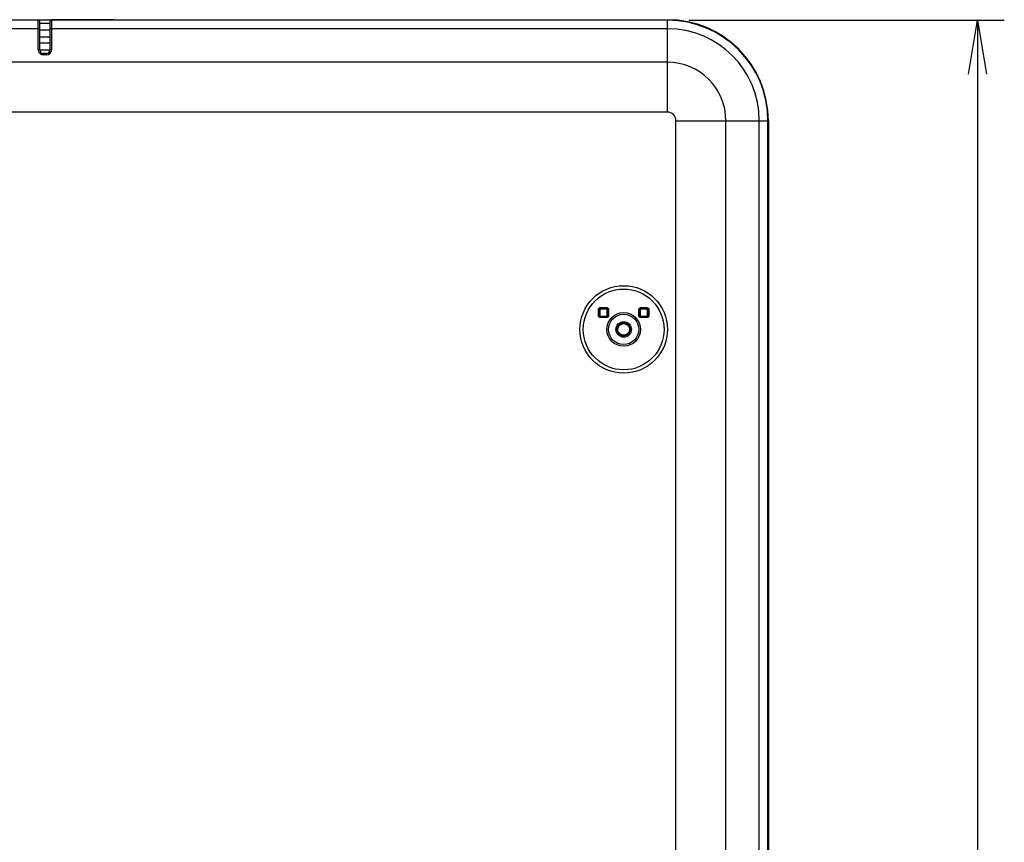
# Model space of a CAD drawing. Extents: x 40 to 193, y 48 to 252.
# Drawn here: x 72 to 101, y 228 to 252 of the extents above; entities that cross this region are included whole.
import ezdxf

# ---------------------------------------------------------------- set-up
doc = ezdxf.new("R2010")
doc.units = 0
for name, color, linetype in [('____MSBR_14', 7, 'CONTINUOUS'), ('____MSBR_15', 7, 'CONTINUOUS'), ('____MSBR_16', 7, 'CONTINUOUS'), ('____MSBR_48', 7, 'CONTINUOUS'), ('____MSBR_49', 7, 'CONTINUOUS'), ('____MSBR_66', 7, 'CONTINUOUS'), ('DEFAULT', 7, 'CONTINUOUS')]:
    doc.layers.add(name, color=color, linetype=linetype)

# ---------------------------------------------------------------- blocks, each defined once
blk = doc.blocks.new('SE2')
at = {"layer": '____MSBR_14', "color": 7, "linetype": 'CONTINUOUS'}
for p, q in [((90.931, 252.346), (90.93, 252.346)), ((72.28, 251.833), (72.58, 251.833)), ((72.28, 251.659), (72.58, 251.659)), ((72.58, 251.446), (72.28, 251.446))]:
    blk.add_line(p, q, dxfattribs=at)
at = {"layer": '____MSBR_15', "color": 7, "linetype": 'CONTINUOUS'}
blk.add_line((90.931, 252.346), (90.938, 252.346), dxfattribs=at)
at = {"layer": '____MSBR_16', "color": 7, "linetype": 'CONTINUOUS'}
for p, q in [((71.13, 252.346), (72.23, 252.346)), ((72.23, 252.333), (71.13, 252.333)), ((72.23, 252.346), (72.63, 252.346)), ((72.23, 252.333), (72.23, 252.346)), ((72.23, 252.078), (72.23, 252.333)), ((72.28, 252.283), (72.28, 252.296)), ((72.28, 252.07), (72.28, 252.283)), ((72.28, 252.246), (72.58, 252.246)), ((72.58, 252.296), (72.58, 252.283)), ((72.58, 252.283), (72.58, 252.07)), ((74.48, 252.346), (72.63, 252.346)), ((72.63, 252.346), (72.63, 252.333)), ((72.63, 252.333), (72.63, 252.078)), ((90.93, 252.333), (72.63, 252.333)), ((74.48, 252.346), (90.93, 252.346)), ((90.93, 252.333), (90.93, 252.346)), ((90.93, 252.078), (90.93, 252.333)), ((72.23, 252.078), (71.13, 252.078)), ((72.23, 251.454), (72.23, 252.078)), ((72.28, 251.446), (72.28, 252.07)), ((72.28, 252.046), (72.58, 252.046)), ((72.58, 252.07), (72.58, 251.446)), ((90.93, 252.078), (72.63, 252.078)), ((72.63, 252.078), (72.63, 251.454)), ((90.93, 251.084), (90.93, 252.078)), ((90.93, 251.084), (44.93, 251.084)), ((72.38, 251.304), (72.38, 251.346)), ((72.48, 251.346), (72.38, 251.346)), ((72.48, 251.304), (72.38, 251.304)), ((72.48, 251.304), (72.48, 251.346)), ((90.93, 249.6), (90.93, 251.084)), ((90.93, 249.6), (44.93, 249.6)), ((91.184, 195.473), (91.184, 249.346)), ((91.184, 249.346), (92.667, 249.346)), ((92.667, 195.467), (92.667, 249.346)), ((92.667, 249.346), (93.661, 249.346)), ((93.661, 196.246), (93.661, 249.346)), ((93.661, 249.346), (93.916, 249.346)), ((93.916, 249.346), (93.93, 249.346)), ((93.916, 196.246), (93.916, 249.346)), ((93.93, 249.346), (93.93, 196.246)), ((88.941, 243.796), (89.119, 243.796)), ((88.941, 243.796), (88.941, 243.765)), ((88.941, 243.765), (88.954, 243.752)), ((88.941, 243.765), (89.119, 243.765)), ((89.106, 243.752), (88.954, 243.752)), ((89.106, 243.752), (89.119, 243.765)), ((89.119, 243.796), (89.119, 243.765)), ((90.141, 243.796), (90.319, 243.796)), ((90.141, 243.796), (90.141, 243.765)), ((90.141, 243.765), (90.319, 243.765)), ((90.141, 243.765), (90.154, 243.752)), ((90.306, 243.752), (90.154, 243.752)), ((90.306, 243.752), (90.319, 243.765)), ((90.319, 243.796), (90.319, 243.765)), ((88.88, 243.557), (88.88, 243.735)), ((88.88, 243.735), (88.911, 243.735)), ((88.88, 243.557), (88.911, 243.557)), ((88.911, 243.735), (88.924, 243.722)), ((88.911, 243.557), (88.911, 243.735)), ((88.911, 243.557), (88.924, 243.57)), ((88.924, 243.722), (88.924, 243.57)), ((88.941, 243.527), (88.954, 243.54)), ((89.119, 243.527), (88.941, 243.527)), ((88.941, 243.496), (88.941, 243.527)), ((89.12, 243.496), (88.941, 243.496)), ((88.954, 243.54), (89.106, 243.54)), ((89.119, 243.527), (89.106, 243.54)), ((89.119, 243.496), (89.119, 243.527)), ((89.136, 243.722), (89.149, 243.735)), ((89.136, 243.57), (89.136, 243.722)), ((89.149, 243.557), (89.136, 243.57)), ((89.18, 243.735), (89.149, 243.735)), ((89.149, 243.735), (89.149, 243.557)), ((89.18, 243.557), (89.149, 243.557)), ((89.18, 243.735), (89.18, 243.557)), ((90.08, 243.557), (90.08, 243.735)), ((90.08, 243.735), (90.111, 243.735)), ((90.08, 243.557), (90.111, 243.557)), ((90.111, 243.735), (90.124, 243.722)), ((90.111, 243.557), (90.111, 243.735)), ((90.111, 243.557), (90.124, 243.57)), ((90.124, 243.722), (90.124, 243.57)), ((90.141, 243.527), (90.154, 243.54)), ((90.141, 243.496), (90.141, 243.527)), ((90.319, 243.527), (90.141, 243.527)), ((90.32, 243.496), (90.141, 243.496)), ((90.154, 243.54), (90.306, 243.54)), ((90.319, 243.527), (90.306, 243.54)), ((90.319, 243.496), (90.319, 243.527)), ((90.336, 243.722), (90.349, 243.735)), ((90.336, 243.57), (90.336, 243.722)), ((90.349, 243.557), (90.336, 243.57)), ((90.349, 243.735), (90.349, 243.557)), ((90.38, 243.735), (90.349, 243.735)), ((90.38, 243.557), (90.349, 243.557)), ((90.38, 243.735), (90.38, 243.557))]:
    blk.add_line(p, q, dxfattribs=at)
for radius in [1.3, 1.2, 0.5, 0.45, 0.23, 0.2, 0.175]:
    blk.add_circle((89.63, 243.146), radius, dxfattribs=at)
for centre, radius, start, end in [((90.93, 249.346), 3, 0, 90), ((90.93, 249.346), 2.986, 0, 90), ((90.93, 249.346), 2.731, 0, 90), ((72.38, 251.454), 0.15, 180, 270), ((72.38, 251.446), 0.1, 180, 269.9993), ((72.48, 251.454), 0.15, 270, 360), ((72.48, 251.446), 0.1, 269.9999, 359.9997), ((90.93, 249.346), 1.738, 0, 90), ((90.93, 249.346), 0.254, 0, 90), ((90.318, 243.735), 0.0306, 1.1016, 89.2248)]:
    blk.add_arc(centre, radius, start, end, dxfattribs=at)
for centre, major_axis, ratio, start_param, end_param in [((72.23, 252.296), (0, 0.0501), 0.99863, 4.712389, 6.283185), ((72.23, 252.283), (-0.05, 0), 0.99863, 3.141593, 4.712389), ((72.63, 252.296), (0, 0.0501), 0.99863, 0, 1.570796), ((72.63, 252.283), (0.05, 0), 0.99863, 1.570796, 3.141593), ((72.23, 252.07), (-0.05, 0), 0.14834, 3.141593, 4.712389), ((72.63, 252.07), (0.05, 0), 0.14834, 1.570796, 3.141593), ((72.23, 251.446), (-0.05, 0), 0.14834, 3.141593, 4.712389), ((72.63, 251.446), (0.05, 0), 0.14834, 1.570793, 3.141593), ((88.954, 243.722), (0.0212, -0.0212), 0.998783, 2.356803, 3.926382), ((89.106, 243.722), (-0.0212, -0.0212), 0.998783, 2.356803, 3.926382), ((90.154, 243.722), (0.0212, -0.0212), 0.998783, 2.356803, 3.926382), ((90.306, 243.722), (-0.0212, -0.0212), 0.998783, 2.356803, 3.926382), ((88.954, 243.57), (0.0212, 0.0212), 0.998783, 2.356803, 3.926382), ((89.106, 243.57), (-0.0212, 0.0212), 0.998783, 2.356803, 3.926382), ((90.154, 243.57), (0.0212, 0.0212), 0.998783, 2.356803, 3.926382), ((90.306, 243.57), (-0.0212, 0.0212), 0.998783, 2.356803, 3.926382)]:
    blk.add_ellipse(centre, major_axis=major_axis, ratio=ratio, start_param=start_param, end_param=end_param, dxfattribs=at)
for points, degree, knots in [([(88.879, 243.735), (88.88, 243.757), (88.899, 243.776), (88.917, 243.794), (88.941, 243.796)], 2, [0, 0, 0, 0.5, 0.5, 1, 1, 1]), ([(88.911, 243.735), (88.91, 243.738), (88.911, 243.743), (88.914, 243.75), (88.918, 243.755), (88.922, 243.759), (88.925, 243.761), (88.928, 243.763), (88.932, 243.764), (88.936, 243.765), (88.939, 243.765), (88.941, 243.765)], 3, [0, 0, 0, 0, 0.154385, 0.319286, 0.495333, 0.56639, 0.643775, 0.726776, 0.814464, 0.905823, 1, 1, 1, 1]), ([(89.119, 243.796), (89.142, 243.794), (89.161, 243.776), (89.18, 243.757), (89.18, 243.735)], 2, [0, 0, 0, 0.5, 0.5, 1, 1, 1]), ([(89.119, 243.765), (89.124, 243.765), (89.131, 243.764), (89.139, 243.758), (89.143, 243.752), (89.146, 243.748), (89.148, 243.744), (89.149, 243.74), (89.149, 243.737), (89.149, 243.735)], 3, [0, 0, 0, 0, 0.302488, 0.504945, 0.609307, 0.710965, 0.80969, 0.905729, 1, 1, 1, 1]), ([(90.079, 243.735), (90.08, 243.757), (90.099, 243.776), (90.117, 243.794), (90.141, 243.796)], 2, [0, 0, 0, 0.5, 0.5, 1, 1, 1]), ([(90.111, 243.735), (90.11, 243.738), (90.111, 243.743), (90.114, 243.75), (90.118, 243.755), (90.122, 243.759), (90.125, 243.761), (90.128, 243.763), (90.132, 243.764), (90.136, 243.765), (90.139, 243.765), (90.141, 243.765)], 3, [0, 0, 0, 0, 0.154383, 0.319282, 0.495327, 0.566384, 0.643771, 0.726773, 0.814461, 0.905822, 1, 1, 1, 1]), ([(90.319, 243.796), (90.342, 243.794), (90.361, 243.776), (90.38, 243.757), (90.38, 243.735)], 2, [0, 0, 0, 0.5, 0.5, 1, 1, 1]), ([(88.941, 243.496), (88.919, 243.496), (88.9, 243.515), (88.882, 243.534), (88.88, 243.557)], 2, [0, 0, 0, 0.500039, 0.500039, 1, 1, 1]), ([(88.941, 243.527), (88.938, 243.527), (88.933, 243.527), (88.926, 243.53), (88.921, 243.534), (88.917, 243.538), (88.915, 243.541), (88.913, 243.545), (88.912, 243.549), (88.911, 243.553), (88.911, 243.556), (88.911, 243.557)], 3, [0, 0, 0, 0, 0.154347, 0.319204, 0.495195, 0.566271, 0.643678, 0.726702, 0.814413, 0.905797, 1, 1, 1, 1]), ([(89.149, 243.557), (89.149, 243.555), (89.149, 243.55), (89.146, 243.542), (89.142, 243.537), (89.138, 243.534), (89.135, 243.532), (89.131, 243.53), (89.127, 243.528), (89.123, 243.527), (89.12, 243.527), (89.119, 243.527)], 3, [0, 0, 0, 0, 0.154413, 0.319344, 0.495425, 0.56647, 0.643841, 0.726827, 0.814498, 0.905841, 1, 1, 1, 1]), ([(89.18, 243.557), (89.18, 243.535), (89.161, 243.517), (89.143, 243.499), (89.12, 243.496)], 2, [0, 0, 0, 0.507802, 0.507802, 1, 1, 1]), ([(90.141, 243.496), (90.119, 243.496), (90.1, 243.515), (90.082, 243.534), (90.08, 243.557)], 2, [0, 0, 0, 0.500039, 0.500039, 1, 1, 1]), ([(90.141, 243.527), (90.138, 243.527), (90.133, 243.527), (90.126, 243.53), (90.121, 243.534), (90.117, 243.538), (90.115, 243.541), (90.113, 243.545), (90.112, 243.549), (90.111, 243.553), (90.111, 243.556), (90.111, 243.557)], 3, [0, 0, 0, 0, 0.15436, 0.319233, 0.495242, 0.566312, 0.643712, 0.726728, 0.814431, 0.905806, 1, 1, 1, 1]), ([(90.349, 243.557), (90.349, 243.555), (90.349, 243.55), (90.346, 243.542), (90.342, 243.537), (90.338, 243.534), (90.335, 243.532), (90.331, 243.53), (90.327, 243.528), (90.323, 243.527), (90.32, 243.527), (90.319, 243.527)], 3, [0, 0, 0, 0, 0.154382, 0.31928, 0.495323, 0.566381, 0.643768, 0.726771, 0.81446, 0.905821, 1, 1, 1, 1]), ([(90.38, 243.557), (90.38, 243.535), (90.361, 243.517), (90.343, 243.499), (90.32, 243.496)], 2, [0, 0, 0, 0.507802, 0.507802, 1, 1, 1])]:
    blk.add_open_spline(points, degree=degree, knots=knots, dxfattribs=at)
at = {"layer": '____MSBR_48', "color": 7, "linetype": 'CONTINUOUS'}
for p, q in [((90.931, 252.346), (90.93, 252.346)), ((72.28, 251.833), (72.58, 251.833)), ((72.28, 251.659), (72.58, 251.659)), ((72.58, 251.446), (72.28, 251.446))]:
    blk.add_line(p, q, dxfattribs=at)
at = {"layer": '____MSBR_49', "color": 7, "linetype": 'CONTINUOUS'}
blk.add_line((90.931, 252.346), (90.938, 252.346), dxfattribs=at)
at = {"layer": '____MSBR_66', "color": 7, "linetype": 'CONTINUOUS'}
for p, q in [((71.13, 252.346), (72.23, 252.346)), ((72.23, 252.333), (71.13, 252.333)), ((72.23, 252.346), (72.63, 252.346)), ((72.23, 252.333), (72.23, 252.346)), ((72.23, 252.078), (72.23, 252.333)), ((72.28, 252.283), (72.28, 252.296)), ((72.28, 252.07), (72.28, 252.283)), ((72.28, 252.246), (72.58, 252.246)), ((72.58, 252.296), (72.58, 252.283)), ((72.58, 252.283), (72.58, 252.07)), ((74.48, 252.346), (72.63, 252.346)), ((72.63, 252.346), (72.63, 252.333)), ((72.63, 252.333), (72.63, 252.078)), ((90.93, 252.333), (72.63, 252.333)), ((74.48, 252.346), (90.93, 252.346)), ((90.93, 252.333), (90.93, 252.346)), ((90.93, 252.078), (90.93, 252.333)), ((72.23, 252.078), (71.13, 252.078)), ((72.23, 251.454), (72.23, 252.078)), ((72.28, 251.446), (72.28, 252.07)), ((72.28, 252.046), (72.58, 252.046)), ((72.58, 252.07), (72.58, 251.446)), ((90.93, 252.078), (72.63, 252.078)), ((72.63, 252.078), (72.63, 251.454)), ((90.93, 251.084), (90.93, 252.078)), ((90.93, 251.084), (44.93, 251.084)), ((72.38, 251.304), (72.38, 251.346)), ((72.48, 251.346), (72.38, 251.346)), ((72.48, 251.304), (72.38, 251.304)), ((72.48, 251.304), (72.48, 251.346)), ((90.93, 249.6), (90.93, 251.084)), ((90.93, 249.6), (44.93, 249.6)), ((91.184, 195.473), (91.184, 249.346)), ((91.184, 249.346), (92.667, 249.346)), ((92.667, 195.467), (92.667, 249.346)), ((92.667, 249.346), (93.661, 249.346)), ((93.661, 196.246), (93.661, 249.346)), ((93.661, 249.346), (93.916, 249.346)), ((93.916, 249.346), (93.93, 249.346)), ((93.916, 196.246), (93.916, 249.346)), ((93.93, 249.346), (93.93, 196.246)), ((88.941, 243.796), (89.119, 243.796)), ((88.941, 243.796), (88.941, 243.765)), ((88.941, 243.765), (88.954, 243.752)), ((88.941, 243.765), (89.119, 243.765)), ((89.106, 243.752), (88.954, 243.752)), ((89.106, 243.752), (89.119, 243.765)), ((89.119, 243.796), (89.119, 243.765)), ((90.141, 243.796), (90.319, 243.796)), ((90.141, 243.796), (90.141, 243.765)), ((90.141, 243.765), (90.319, 243.765)), ((90.141, 243.765), (90.154, 243.752)), ((90.306, 243.752), (90.154, 243.752)), ((90.306, 243.752), (90.319, 243.765)), ((90.319, 243.796), (90.319, 243.765)), ((88.88, 243.557), (88.88, 243.735)), ((88.88, 243.735), (88.911, 243.735)), ((88.88, 243.557), (88.911, 243.557)), ((88.911, 243.735), (88.924, 243.722)), ((88.911, 243.557), (88.911, 243.735)), ((88.911, 243.557), (88.924, 243.57)), ((88.924, 243.722), (88.924, 243.57)), ((88.941, 243.527), (88.954, 243.54)), ((89.119, 243.527), (88.941, 243.527)), ((88.941, 243.496), (88.941, 243.527)), ((89.12, 243.496), (88.941, 243.496)), ((88.954, 243.54), (89.106, 243.54)), ((89.119, 243.527), (89.106, 243.54)), ((89.119, 243.496), (89.119, 243.527)), ((89.136, 243.722), (89.149, 243.735)), ((89.136, 243.57), (89.136, 243.722)), ((89.149, 243.557), (89.136, 243.57)), ((89.18, 243.735), (89.149, 243.735)), ((89.149, 243.735), (89.149, 243.557)), ((89.18, 243.557), (89.149, 243.557)), ((89.18, 243.735), (89.18, 243.557)), ((90.08, 243.557), (90.08, 243.735)), ((90.08, 243.735), (90.111, 243.735)), ((90.08, 243.557), (90.111, 243.557)), ((90.111, 243.735), (90.124, 243.722)), ((90.111, 243.557), (90.111, 243.735)), ((90.111, 243.557), (90.124, 243.57)), ((90.124, 243.722), (90.124, 243.57)), ((90.141, 243.527), (90.154, 243.54)), ((90.141, 243.496), (90.141, 243.527)), ((90.319, 243.527), (90.141, 243.527)), ((90.32, 243.496), (90.141, 243.496)), ((90.154, 243.54), (90.306, 243.54)), ((90.319, 243.527), (90.306, 243.54)), ((90.319, 243.496), (90.319, 243.527)), ((90.336, 243.722), (90.349, 243.735)), ((90.336, 243.57), (90.336, 243.722)), ((90.349, 243.557), (90.336, 243.57)), ((90.349, 243.735), (90.349, 243.557)), ((90.38, 243.735), (90.349, 243.735)), ((90.38, 243.557), (90.349, 243.557)), ((90.38, 243.735), (90.38, 243.557))]:
    blk.add_line(p, q, dxfattribs=at)
for radius in [1.3, 1.2, 0.5, 0.45, 0.23, 0.2, 0.175]:
    blk.add_circle((89.63, 243.146), radius, dxfattribs=at)
for centre, radius, start, end in [((90.93, 249.346), 3, 0, 90), ((90.93, 249.346), 2.986, 0, 90), ((90.93, 249.346), 2.731, 0, 90), ((72.38, 251.454), 0.15, 180, 270), ((72.38, 251.446), 0.1, 180, 269.9993), ((72.48, 251.454), 0.15, 270, 360), ((72.48, 251.446), 0.1, 269.9999, 359.9997), ((90.93, 249.346), 1.738, 0, 90), ((90.93, 249.346), 0.254, 0, 90), ((90.318, 243.735), 0.0306, 1.1016, 89.2248)]:
    blk.add_arc(centre, radius, start, end, dxfattribs=at)
for centre, major_axis, ratio, start_param, end_param in [((72.23, 252.296), (0, 0.0501), 0.99863, 4.712389, 6.283185), ((72.23, 252.283), (-0.05, 0), 0.99863, 3.141593, 4.712389), ((72.63, 252.296), (0, 0.0501), 0.99863, 0, 1.570796), ((72.63, 252.283), (0.05, 0), 0.99863, 1.570796, 3.141593), ((72.23, 252.07), (-0.05, 0), 0.14834, 3.141593, 4.712389), ((72.63, 252.07), (0.05, 0), 0.14834, 1.570796, 3.141593), ((72.23, 251.446), (-0.05, 0), 0.14834, 3.141593, 4.712389), ((72.63, 251.446), (0.05, 0), 0.14834, 1.570793, 3.141593), ((88.954, 243.722), (0.0212, -0.0212), 0.998783, 2.356803, 3.926382), ((89.106, 243.722), (-0.0212, -0.0212), 0.998783, 2.356803, 3.926382), ((90.154, 243.722), (0.0212, -0.0212), 0.998783, 2.356803, 3.926382), ((90.306, 243.722), (-0.0212, -0.0212), 0.998783, 2.356803, 3.926382), ((88.954, 243.57), (0.0212, 0.0212), 0.998783, 2.356803, 3.926382), ((89.106, 243.57), (-0.0212, 0.0212), 0.998783, 2.356803, 3.926382), ((90.154, 243.57), (0.0212, 0.0212), 0.998783, 2.356803, 3.926382), ((90.306, 243.57), (-0.0212, 0.0212), 0.998783, 2.356803, 3.926382)]:
    blk.add_ellipse(centre, major_axis=major_axis, ratio=ratio, start_param=start_param, end_param=end_param, dxfattribs=at)
for points, degree, knots in [([(88.879, 243.735), (88.88, 243.757), (88.899, 243.776), (88.917, 243.794), (88.941, 243.796)], 2, [0, 0, 0, 0.5, 0.5, 1, 1, 1]), ([(88.911, 243.735), (88.91, 243.738), (88.911, 243.743), (88.914, 243.75), (88.918, 243.755), (88.922, 243.759), (88.925, 243.761), (88.928, 243.763), (88.932, 243.764), (88.936, 243.765), (88.939, 243.765), (88.941, 243.765)], 3, [0, 0, 0, 0, 0.154385, 0.319286, 0.495333, 0.56639, 0.643775, 0.726776, 0.814464, 0.905823, 1, 1, 1, 1]), ([(89.119, 243.796), (89.142, 243.794), (89.161, 243.776), (89.18, 243.757), (89.18, 243.735)], 2, [0, 0, 0, 0.5, 0.5, 1, 1, 1]), ([(89.119, 243.765), (89.124, 243.765), (89.131, 243.764), (89.139, 243.758), (89.143, 243.752), (89.146, 243.748), (89.148, 243.744), (89.149, 243.74), (89.149, 243.737), (89.149, 243.735)], 3, [0, 0, 0, 0, 0.302488, 0.504945, 0.609307, 0.710965, 0.80969, 0.905729, 1, 1, 1, 1]), ([(90.079, 243.735), (90.08, 243.757), (90.099, 243.776), (90.117, 243.794), (90.141, 243.796)], 2, [0, 0, 0, 0.5, 0.5, 1, 1, 1]), ([(90.111, 243.735), (90.11, 243.738), (90.111, 243.743), (90.114, 243.75), (90.118, 243.755), (90.122, 243.759), (90.125, 243.761), (90.128, 243.763), (90.132, 243.764), (90.136, 243.765), (90.139, 243.765), (90.141, 243.765)], 3, [0, 0, 0, 0, 0.154383, 0.319282, 0.495327, 0.566384, 0.643771, 0.726773, 0.814461, 0.905822, 1, 1, 1, 1]), ([(90.319, 243.796), (90.342, 243.794), (90.361, 243.776), (90.38, 243.757), (90.38, 243.735)], 2, [0, 0, 0, 0.5, 0.5, 1, 1, 1]), ([(88.941, 243.496), (88.919, 243.496), (88.9, 243.515), (88.882, 243.534), (88.88, 243.557)], 2, [0, 0, 0, 0.500039, 0.500039, 1, 1, 1]), ([(88.941, 243.527), (88.938, 243.527), (88.933, 243.527), (88.926, 243.53), (88.921, 243.534), (88.917, 243.538), (88.915, 243.541), (88.913, 243.545), (88.912, 243.549), (88.911, 243.553), (88.911, 243.556), (88.911, 243.557)], 3, [0, 0, 0, 0, 0.154347, 0.319204, 0.495195, 0.566271, 0.643678, 0.726702, 0.814413, 0.905797, 1, 1, 1, 1]), ([(89.149, 243.557), (89.149, 243.555), (89.149, 243.55), (89.146, 243.542), (89.142, 243.537), (89.138, 243.534), (89.135, 243.532), (89.131, 243.53), (89.127, 243.528), (89.123, 243.527), (89.12, 243.527), (89.119, 243.527)], 3, [0, 0, 0, 0, 0.154413, 0.319344, 0.495425, 0.56647, 0.643841, 0.726827, 0.814498, 0.905841, 1, 1, 1, 1]), ([(89.18, 243.557), (89.18, 243.535), (89.161, 243.517), (89.143, 243.499), (89.12, 243.496)], 2, [0, 0, 0, 0.507802, 0.507802, 1, 1, 1]), ([(90.141, 243.496), (90.119, 243.496), (90.1, 243.515), (90.082, 243.534), (90.08, 243.557)], 2, [0, 0, 0, 0.500039, 0.500039, 1, 1, 1]), ([(90.141, 243.527), (90.138, 243.527), (90.133, 243.527), (90.126, 243.53), (90.121, 243.534), (90.117, 243.538), (90.115, 243.541), (90.113, 243.545), (90.112, 243.549), (90.111, 243.553), (90.111, 243.556), (90.111, 243.557)], 3, [0, 0, 0, 0, 0.15436, 0.319233, 0.495242, 0.566312, 0.643712, 0.726728, 0.814431, 0.905806, 1, 1, 1, 1]), ([(90.349, 243.557), (90.349, 243.555), (90.349, 243.55), (90.346, 243.542), (90.342, 243.537), (90.338, 243.534), (90.335, 243.532), (90.331, 243.53), (90.327, 243.528), (90.323, 243.527), (90.32, 243.527), (90.319, 243.527)], 3, [0, 0, 0, 0, 0.154382, 0.31928, 0.495323, 0.566381, 0.643768, 0.726771, 0.81446, 0.905821, 1, 1, 1, 1]), ([(90.38, 243.557), (90.38, 243.535), (90.361, 243.517), (90.343, 243.499), (90.32, 243.496)], 2, [0, 0, 0, 0.507802, 0.507802, 1, 1, 1])]:
    blk.add_open_spline(points, degree=degree, knots=knots, dxfattribs=at)
blk = doc.blocks.new('GDIMGGROUP')
at = {"layer": 'DEFAULT', "color": 136, "linetype": 'CONTINUOUS'}
for p, q in [((91.57, 252.333), (100.941, 252.333)), ((100.141, 252.333), (100.141, 193.246))]:
    blk.add_line(p, q, dxfattribs=at)
blk.add_lwpolyline([(99.875, 250.733), (100.141, 252.333), (100.408, 250.733)], dxfattribs=at)

msp = doc.modelspace()

# ---------------------------------------------------------------- block references
at = {"layer": 'DEFAULT'}
for name in ['SE2', 'GDIMGGROUP']:
    msp.add_blockref(name, (0, 0), dxfattribs=at)

doc.saveas('drawing.dxf')
